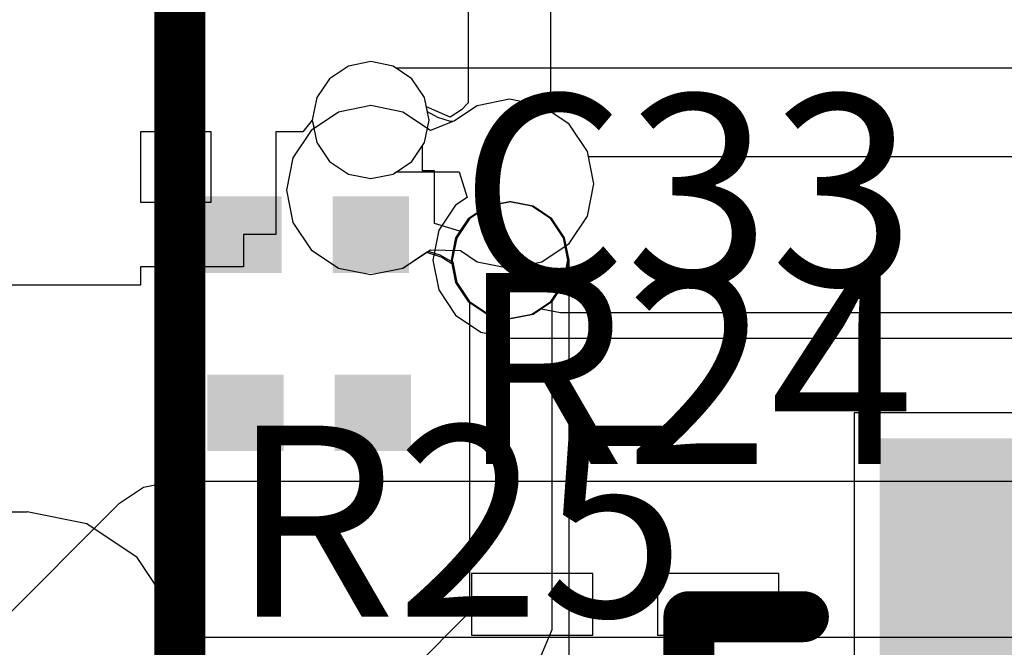
# Model space of a CAD drawing. Units: millimetres. Extents: x 6 to 102, y 16 to 123.
# Drawn here: x 36 to 40, y 60 to 62 of the extents above; entities that cross this region are included whole.
import ezdxf

# ---------------------------------------------------------------- set-up
doc = ezdxf.new("R2010")
doc.units = ezdxf.units.MM
for name, color, linetype in [('ConnectLayer', 7, 'Continuous'), ('TopLayer', 1, 'Continuous'), ('TopOverlay', 2, 'Continuous')]:
    doc.layers.add(name, color=color, linetype=linetype)

# ---------------------------------------------------------------- blocks, each defined once
blk = doc.blocks.new('HEAT_SINK_40X40_55MM_51')
at = {"layer": 'TopOverlay', "const_width": 0.2}
blk.add_lwpolyline([(20, -20), (-19.95, -20)], dxfattribs=at)
blk = doc.blocks.new('DIODES_SOT323_3_L_74')
at = {"layer": 'TopLayer'}
for points in [[(0.5, 1), (0.5, 0.3), (1.4, 1), (1.4, 0.3)], [(-1.4, 0.35), (-1.4, -0.35), (-0.5, 0.35), (-0.5, -0.35)], [(0.5, -0.3), (0.5, -1), (1.4, -0.3), (1.4, -1)]]:
    blk.add_solid(points, dxfattribs=at)
at = {"layer": 'TopOverlay', "const_width": 0.2}
for points in [[(0, 1.1), (-0.7, 1.1)], [(-0.7, 0.65), (-0.7, 1.1)], [(-0.7, -1.1), (-0.7, -0.65)], [(0, -1.1), (-0.7, -1.1)]]:
    blk.add_lwpolyline(points, dxfattribs=at)
at = {"layer": 'TopOverlay'}
for points, const_width in [([(-0.75, 1.1, 1), (-0.65, 1.1, 1)], 0.1), ([(-0.75, 1.1, 1), (-0.65, 1.1, 1)], 0.1), ([(-0.05, 1.1, 1), (0.05, 1.1, 1)], 0.1), ([(-0.75, 0.65, 1), (-0.65, 0.65, 1)], 0.1), ([(-0.75, -0.65, 1), (-0.65, -0.65, 1)], 0.1), ([(-0.75, -1.1, 1), (-0.65, -1.1, 1)], 0.1), ([(-0.75, -1.1, 1), (-0.65, -1.1, 1)], 0.1), ([(-0.05, -1.1, 1), (0.05, -1.1, 1)], 0.1), ([(1.025, -1.45, 1), (0.775, -1.45, 1)], 0.25), ([(0.7125, -1.45, 1), (0.8375, -1.45, 1)], 0.125), ([(0.9625, -1.45, 1), (1.0875, -1.45, 1)], 0.125)]:
    blk.add_lwpolyline(points, format="xyb", close=True, dxfattribs=dict(at, const_width=const_width))
blk = doc.blocks.new('RESC0603E_201')
at = {"layer": 'TopLayer'}
for points in [[(-0.1, -0.15), (-0.1, 0.15), (-0.4, -0.15), (-0.4, 0.15)], [(0.4, -0.15), (0.4, 0.15), (0.1, -0.15), (0.1, 0.15)]]:
    blk.add_solid(points, dxfattribs=at)
blk = doc.blocks.new('CAPC0603E_223')
at = {"layer": 'TopLayer'}
for points in [[(-0.1, -0.15), (-0.1, 0.15), (-0.4, -0.15), (-0.4, 0.15)], [(0.4, -0.15), (0.4, 0.15), (0.1, -0.15), (0.1, 0.15)]]:
    blk.add_solid(points, dxfattribs=at)

msp = doc.modelspace()

# ---------------------------------------------------------------- linework, layer by layer
at = {"layer": 'ConnectLayer'}
for p, q in [((38.2574, 61.7823), (38.2574, 64.595)), ((37.9326, 64.5277), (37.9326, 61.8171)), ((37.55, 61.9794), (37.4622, 61.9619)), ((37.55, 61.9794), (37.4622, 61.9619)), ((37.55, 61.9794), (37.4622, 61.9619)), ((37.55, 61.9794), (37.4622, 61.9619)), ((37.55, 61.9794), (37.4622, 61.9619)), ((37.55, 61.9794), (37.4622, 61.9619)), ((37.55, 61.9794), (37.4622, 61.9619)), ((37.55, 61.9794), (37.4622, 61.9619)), ((37.6378, 61.9619), (37.55, 61.9794)), ((37.6378, 61.9619), (37.55, 61.9794)), ((37.6378, 61.9619), (37.55, 61.9794)), ((37.6378, 61.9619), (37.55, 61.9794)), ((37.6378, 61.9619), (37.55, 61.9794)), ((37.6378, 61.9619), (37.55, 61.9794)), ((37.6378, 61.9619), (37.55, 61.9794)), ((37.6378, 61.9619), (37.55, 61.9794)), ((37.4622, 61.9619), (37.3878, 61.9122)), ((37.4622, 61.9619), (37.3878, 61.9122)), ((37.4622, 61.9619), (37.3878, 61.9122)), ((37.4622, 61.9619), (37.3878, 61.9122)), ((37.4622, 61.9619), (37.3878, 61.9122)), ((37.4622, 61.9619), (37.3878, 61.9122)), ((37.4622, 61.9619), (37.3878, 61.9122)), ((37.4622, 61.9619), (37.3878, 61.9122)), ((37.7122, 61.9122), (37.6378, 61.9619)), ((37.7122, 61.9122), (37.6378, 61.9619)), ((37.7122, 61.9122), (37.6378, 61.9619)), ((37.7122, 61.9122), (37.6378, 61.9619)), ((37.7122, 61.9122), (37.6378, 61.9619)), ((37.7122, 61.9122), (37.6378, 61.9619)), ((37.6498, 61.9539), (37.6378, 61.9619)), ((37.7122, 61.9122), (37.6378, 61.9619)), ((44.7502, 61.9539), (37.6498, 61.9539)), ((37.3878, 61.9122), (37.3381, 61.8378)), ((37.3878, 61.9122), (37.3381, 61.8378)), ((37.3878, 61.9122), (37.3381, 61.8378)), ((37.3878, 61.9122), (37.3381, 61.8378)), ((37.3878, 61.9122), (37.3381, 61.8378)), ((37.3878, 61.9122), (37.3381, 61.8378)), ((37.3878, 61.9122), (37.3381, 61.8378)), ((37.3878, 61.9122), (37.3381, 61.8378)), ((37.7619, 61.8378), (37.7122, 61.9122)), ((37.7619, 61.8378), (37.7122, 61.9122)), ((37.7619, 61.8378), (37.7122, 61.9122)), ((37.7619, 61.8378), (37.7122, 61.9122)), ((37.7619, 61.8378), (37.7122, 61.9122)), ((37.7619, 61.8378), (37.7122, 61.9122)), ((37.7619, 61.8378), (37.7122, 61.9122)), ((37.3381, 61.8378), (37.3206, 61.75)), ((37.3381, 61.8378), (37.3206, 61.75)), ((37.3381, 61.8378), (37.3206, 61.75)), ((37.3381, 61.8378), (37.3206, 61.75)), ((37.3381, 61.8378), (37.3206, 61.75)), ((37.3381, 61.8378), (37.3206, 61.75)), ((37.3381, 61.8378), (37.3206, 61.75)), ((37.3381, 61.8378), (37.3206, 61.75)), ((37.7794, 61.75), (37.7619, 61.8378)), ((37.7729, 61.7828), (37.7619, 61.8378)), ((37.7794, 61.75), (37.7619, 61.8378)), ((37.7794, 61.75), (37.7619, 61.8378)), ((37.7794, 61.75), (37.7619, 61.8378)), ((37.7794, 61.75), (37.7619, 61.8378)), ((37.7692, 61.8012), (37.7619, 61.8378)), ((37.9326, 61.8171), (37.907, 61.7902)), ((38.095, 61.8313), (37.9682, 61.8061)), ((38.095, 61.8313), (37.9682, 61.8061)), ((38.095, 61.8313), (37.9682, 61.8061)), ((38.2218, 61.8061), (38.095, 61.8313)), ((38.2218, 61.8061), (38.095, 61.8313)), ((38.2218, 61.8061), (38.095, 61.8313)), ((37.4232, 61.7811), (37.3157, 61.7093)), ((37.4232, 61.7811), (37.3157, 61.7093)), ((37.55, 61.8064), (37.4232, 61.7811)), ((37.55, 61.8064), (37.4232, 61.7811)), ((37.6768, 61.7811), (37.55, 61.8064)), ((37.6768, 61.7811), (37.55, 61.8064)), ((37.7843, 61.7093), (37.6768, 61.7811)), ((37.7843, 61.7093), (37.6768, 61.7811)), ((37.8627, 61.7609), (37.7692, 61.8012)), ((37.8143, 61.7599), (37.7729, 61.7828)), ((37.907, 61.7902), (37.8627, 61.7609)), ((37.9682, 61.8061), (37.8795, 61.7468)), ((37.9682, 61.8061), (37.8795, 61.7468)), ((37.9682, 61.8061), (37.8795, 61.7468)), ((38.3293, 61.7343), (38.2218, 61.8061)), ((38.3293, 61.7343), (38.2218, 61.8061)), ((38.3293, 61.7343), (38.2218, 61.8061)), ((38.3293, 61.7343), (38.2574, 61.7823)), ((37.3206, 61.75), (37.2828, 61.704)), ((37.3206, 61.75), (37.3272, 61.717)), ((37.3206, 61.75), (37.3381, 61.6622)), ((37.3206, 61.75), (37.3381, 61.6622)), ((37.3206, 61.75), (37.3381, 61.6622)), ((37.3206, 61.75), (37.3381, 61.6622)), ((37.3206, 61.75), (37.3381, 61.6622)), ((37.3206, 61.75), (37.3272, 61.717)), ((37.7619, 61.6622), (37.7794, 61.75)), ((37.7619, 61.6622), (37.7794, 61.75)), ((37.7619, 61.6622), (37.7794, 61.75)), ((37.7619, 61.6622), (37.7794, 61.75)), ((37.7619, 61.6622), (37.7794, 61.75)), ((37.8795, 61.7468), (37.7843, 61.7093)), ((37.8795, 61.7468), (37.7843, 61.7093)), ((37.8635, 61.7445), (37.8143, 61.7599)), ((37.8721, 61.7439), (37.8635, 61.7445)), ((37.8795, 61.7468), (37.8721, 61.7439)), ((36.923, 61.704), (36.646, 61.704)), ((36.646, 61.704), (36.646, 61.427)), ((36.923, 61.427), (36.923, 61.704)), ((37.2828, 61.704), (37.177, 61.704)), ((37.177, 61.704), (37.177, 61.3)), ((37.3157, 61.7093), (37.2439, 61.6018)), ((37.3157, 61.7093), (37.2439, 61.6018)), ((37.3157, 61.7093), (37.2439, 61.6018)), ((37.3157, 61.7093), (37.2439, 61.6018)), ((37.3272, 61.717), (37.3157, 61.7093)), ((37.3272, 61.717), (37.3157, 61.7093)), ((38.4011, 61.6268), (38.3293, 61.7343)), ((38.4011, 61.6268), (38.3293, 61.7343)), ((38.4011, 61.6268), (38.3293, 61.7343)), ((38.4011, 61.6268), (38.3293, 61.7343)), ((37.3381, 61.6622), (37.3878, 61.5878)), ((37.3381, 61.6622), (37.3878, 61.5878)), ((37.3381, 61.6622), (37.3878, 61.5878)), ((37.3381, 61.6622), (37.3878, 61.5878)), ((37.3381, 61.6622), (37.3878, 61.5878)), ((37.7122, 61.5878), (37.7619, 61.6622)), ((37.7122, 61.5878), (37.7619, 61.6622)), ((37.7122, 61.5878), (37.7619, 61.6622)), ((37.7122, 61.5878), (37.7619, 61.6622)), ((37.7539, 61.6502), (37.7619, 61.6622)), ((37.7539, 61.55), (37.7539, 61.6502)), ((38.4264, 61.5), (38.4011, 61.6268)), ((38.4264, 61.5), (38.4011, 61.6268)), ((38.4053, 61.6059), (38.4011, 61.6268)), ((38.4264, 61.5), (38.4011, 61.6268)), ((37.2439, 61.6018), (37.2186, 61.475)), ((37.2439, 61.6018), (37.2186, 61.475)), ((37.2439, 61.6018), (37.2186, 61.475)), ((37.2439, 61.6018), (37.2186, 61.475)), ((37.3878, 61.5878), (37.4622, 61.538)), ((37.3878, 61.5878), (37.4622, 61.538)), ((37.3878, 61.5878), (37.4622, 61.538)), ((37.3878, 61.5878), (37.4622, 61.538)), ((37.3878, 61.5878), (37.4622, 61.538)), ((37.6378, 61.538), (37.7122, 61.5878)), ((37.6378, 61.538), (37.7122, 61.5878)), ((37.6378, 61.538), (37.7122, 61.5878)), ((37.6378, 61.538), (37.7122, 61.5878)), ((40.4983, 61.6059), (38.4053, 61.6059)), ((37.6378, 61.538), (37.6498, 61.5461)), ((37.6498, 61.5461), (37.898, 61.5461)), ((37.8, 61.55), (37.7539, 61.55)), ((37.8, 61.3434), (37.8, 61.55)), ((37.898, 61.5461), (37.9283, 61.4461)), ((37.4622, 61.538), (37.55, 61.5206)), ((37.4622, 61.538), (37.55, 61.5206)), ((37.4622, 61.538), (37.55, 61.5206)), ((37.4622, 61.538), (37.55, 61.5206)), ((37.4622, 61.538), (37.55, 61.5206)), ((37.55, 61.5206), (37.6378, 61.538)), ((37.55, 61.5206), (37.6378, 61.538)), ((37.55, 61.5206), (37.6378, 61.538)), ((37.55, 61.5206), (37.6378, 61.538)), ((37.55, 61.5206), (37.6378, 61.538)), ((37.2186, 61.475), (37.2439, 61.3482)), ((37.2186, 61.475), (37.2439, 61.3482)), ((37.2186, 61.475), (37.2439, 61.3482)), ((37.2186, 61.475), (37.2439, 61.3482)), ((38.4011, 61.3731), (38.4264, 61.5)), ((38.4011, 61.3731), (38.4264, 61.5)), ((38.4011, 61.3731), (38.4264, 61.5)), ((37.9283, 61.4461), (37.8837, 61.4163)), ((38.095, 61.4293), (38.0072, 61.4118)), ((38.095, 61.4293), (38.0072, 61.4118)), ((38.095, 61.4293), (38.0072, 61.4118)), ((38.1, 61.4294), (38.0122, 61.4119)), ((38.1, 61.4294), (38.0122, 61.4119)), ((38.0975, 61.4288), (38.095, 61.4293)), ((38.1828, 61.4118), (38.095, 61.4293)), ((38.1828, 61.4118), (38.095, 61.4293)), ((38.1, 61.4293), (38.0975, 61.4288)), ((38.1878, 61.4119), (38.1, 61.4294)), ((38.1878, 61.4119), (38.1, 61.4294)), ((38.1878, 61.4118), (38.1, 61.4293)), ((36.646, 61.427), (36.923, 61.427)), ((37.8837, 61.4163), (37.8174, 61.317)), ((38.0072, 61.4118), (37.9328, 61.3621)), ((38.0072, 61.4118), (37.9328, 61.3621)), ((38.0072, 61.4118), (37.9328, 61.3621)), ((38.0122, 61.4119), (37.9378, 61.3622)), ((38.0122, 61.4119), (37.9378, 61.3622)), ((38.2572, 61.3621), (38.1828, 61.4118)), ((38.2572, 61.3621), (38.1828, 61.4118)), ((38.2622, 61.3622), (38.1878, 61.4119)), ((38.2622, 61.3622), (38.1878, 61.4119)), ((38.2622, 61.3621), (38.1878, 61.4118)), ((37.9328, 61.3621), (37.8831, 61.2877)), ((37.9328, 61.3621), (37.8831, 61.2877)), ((37.9378, 61.3622), (37.8881, 61.2878)), ((37.9378, 61.3622), (37.8881, 61.2878)), ((37.9328, 61.3621), (37.9, 61.3131)), ((38.3069, 61.2877), (38.2572, 61.3621)), ((38.3069, 61.2877), (38.2572, 61.3621)), ((38.3119, 61.2878), (38.2622, 61.3622)), ((38.3119, 61.2878), (38.2622, 61.3622)), ((38.3119, 61.2877), (38.2622, 61.3621)), ((38.3293, 61.2656), (38.4011, 61.3731)), ((38.3293, 61.2656), (38.4011, 61.3731)), ((38.3293, 61.2656), (38.4011, 61.3731)), ((37.2439, 61.3482), (37.3157, 61.2407)), ((37.2439, 61.3482), (37.3157, 61.2407)), ((37.2439, 61.3482), (37.3157, 61.2407)), ((37.2439, 61.3482), (37.3157, 61.2407)), ((37.8174, 61.317), (37.7941, 61.2)), ((37.9, 61.3131), (37.8, 61.3434)), ((37.177, 61.3), (37.05, 61.3)), ((37.05, 61.3), (37.05, 61.173)), ((37.8831, 61.2877), (37.8656, 61.1999)), ((37.8831, 61.2877), (37.8656, 61.1999)), ((37.8881, 61.2878), (37.8706, 61.2)), ((37.8881, 61.2878), (37.8706, 61.2)), ((38.3244, 61.1999), (38.3069, 61.2877)), ((38.3244, 61.1999), (38.3069, 61.2877)), ((38.3294, 61.2), (38.3119, 61.2878)), ((38.3294, 61.2), (38.3119, 61.2878)), ((38.3294, 61.1999), (38.3119, 61.2877)), ((37.3157, 61.2407), (37.4232, 61.1688)), ((37.3157, 61.2407), (37.4232, 61.1688)), ((37.3157, 61.2407), (37.4232, 61.1688)), ((37.3157, 61.2407), (37.4232, 61.1688)), ((37.6768, 61.1688), (37.7843, 61.2407)), ((37.6768, 61.1688), (37.7843, 61.2407)), ((37.7843, 61.2407), (37.9026, 61.2377)), ((37.7843, 61.2407), (37.9026, 61.2377)), ((37.9026, 61.2377), (37.9682, 61.1938)), ((37.9026, 61.2377), (37.9682, 61.1938)), ((38.2218, 61.1938), (38.3293, 61.2656)), ((38.2218, 61.1938), (38.3293, 61.2656)), ((38.3134, 61.255), (38.3293, 61.2656)), ((38.3244, 61.1999), (38.3134, 61.255)), ((37.6768, 61.1688), (37.7698, 61.231)), ((37.6768, 61.1688), (37.7655, 61.2281)), ((37.7655, 61.2281), (37.7795, 61.2336)), ((37.7698, 61.231), (37.829, 61.2118)), ((37.7795, 61.2336), (37.821, 61.2207)), ((37.7941, 61.2), (37.8174, 61.0829)), ((37.821, 61.2207), (37.8722, 61.1921)), ((37.829, 61.2118), (37.8683, 61.1864)), ((37.8656, 61.1999), (37.8831, 61.1121)), ((37.8656, 61.1999), (37.8831, 61.1121)), ((37.8706, 61.2), (37.8881, 61.1122)), ((37.8706, 61.2), (37.8881, 61.1122)), ((38.3069, 61.1121), (38.3244, 61.1999)), ((38.3069, 61.1121), (38.3244, 61.1999)), ((38.3069, 61.1121), (38.3244, 61.1999)), ((38.3119, 61.1122), (38.3294, 61.2)), ((38.3119, 61.1122), (38.3294, 61.2)), ((38.3294, 55.7092), (38.3294, 61.1999)), ((37.05, 61.173), (36.646, 61.173)), ((36.646, 61.173), (36.646, 61.1021)), ((37.4232, 61.1688), (37.55, 61.1436)), ((37.4232, 61.1688), (37.55, 61.1436)), ((37.4232, 61.1688), (37.55, 61.1436)), ((37.4232, 61.1688), (37.55, 61.1436)), ((37.55, 61.1436), (37.6768, 61.1688)), ((37.55, 61.1436), (37.6768, 61.1688)), ((37.55, 61.1436), (37.6768, 61.1688)), ((37.55, 61.1436), (37.6768, 61.1688)), ((37.8683, 61.1864), (37.8831, 61.1121)), ((37.8722, 61.1921), (37.8881, 61.1122)), ((37.9682, 61.1938), (38.095, 61.1686)), ((37.9682, 61.1938), (38.095, 61.1686)), ((38.095, 61.1686), (38.2218, 61.1938)), ((38.095, 61.1686), (38.2218, 61.1938)), ((36.646, 61.1021), (33.888, 61.1021)), ((37.8174, 61.0829), (37.8837, 60.9837)), ((37.8831, 61.1121), (37.9328, 61.0377)), ((37.8831, 61.1121), (37.9328, 61.0377)), ((37.8831, 61.1121), (37.9328, 61.0377)), ((37.8881, 61.1122), (37.9376, 61.038)), ((37.8881, 61.1122), (37.9378, 61.0378)), ((37.8881, 61.1122), (37.9378, 61.0378)), ((38.2572, 61.0377), (38.3069, 61.1121)), ((38.2572, 61.0377), (38.3069, 61.1121)), ((38.2572, 61.0377), (38.3069, 61.1121)), ((38.2622, 61.0378), (38.3119, 61.1122)), ((38.2624, 61.038), (38.3119, 61.1122)), ((37.9328, 61.0377), (38.0072, 60.988)), ((37.9328, 61.0377), (38.0072, 60.988)), ((37.9328, 61.0377), (38.0072, 60.988)), ((37.9376, 61.038), (37.9376, 59.8172)), ((37.9378, 61.0378), (38.0122, 60.988)), ((37.9378, 61.0378), (38.0122, 60.988)), ((38.1828, 60.988), (38.2572, 61.0377)), ((38.1828, 60.988), (38.2572, 61.0377)), ((38.1828, 60.988), (38.2572, 61.0377)), ((38.1878, 60.988), (38.2622, 61.0378)), ((38.1878, 60.988), (38.2194, 61.0091)), ((38.2194, 61.0091), (38.295, 60.9941)), ((38.2624, 59.75), (38.2624, 61.038)), ((37.8837, 60.9837), (37.9829, 60.9174)), ((38.0072, 60.988), (38.095, 60.9705)), ((38.0072, 60.988), (38.095, 60.9705)), ((38.0072, 60.988), (38.095, 60.9705)), ((38.0122, 60.988), (38.1, 60.9706)), ((38.0122, 60.988), (38.1, 60.9706)), ((38.095, 60.9705), (38.1828, 60.988)), ((38.095, 60.9705), (38.1828, 60.988)), ((38.095, 60.9705), (38.1828, 60.988)), ((38.1, 60.9706), (38.1878, 60.988)), ((38.1, 60.9706), (38.1878, 60.988)), ((38.295, 60.9941), (40.6035, 60.9941)), ((37.9829, 60.9174), (38.1, 60.8941)), ((38.1, 60.8941), (47.275, 60.8941)), ((40.35, 60.6), (39.45, 60.6)), ((39.45, 60.6), (39.45, 59.5)), ((36.6579, 60.3076), (36.5587, 60.2413)), ((36.775, 60.3309), (36.6579, 60.3076)), ((40.0817, 60.3309), (36.775, 60.3309)), ((36.5587, 60.2413), (35.5917, 59.2743)), ((36.5587, 60.2413), (36.5587, 60.2413)), ((36.2, 60.2098), (35.488, 60.2098)), ((36.4341, 60.1652), (36.2, 60.2117)), ((36.2, 60.2117), (36.2, 60.2098)), ((36.6326, 60.0326), (36.4341, 60.1652)), ((36.7652, 59.8341), (36.6326, 60.0326)), ((38.423, 59.969), (37.946, 59.969)), ((37.946, 59.969), (37.946, 59.727)), ((38.423, 59.727), (38.423, 59.969)), ((39.154, 59.969), (38.677, 59.969)), ((38.677, 59.969), (38.677, 59.727)), ((39.154, 59.727), (39.154, 59.969)), ((37.9376, 59.8172), (36.5497, 58.4293)), ((36.8118, 59.6), (36.7652, 59.8341)), ((37.946, 59.727), (38.423, 59.727)), ((38.2148, 59.6352), (38.2624, 59.75)), ((38.677, 59.727), (39.154, 59.727)), ((36.1139, 58.9313), (36.9017, 59.7191)), ((36.9017, 59.7191), (40.2084, 59.7191))]:
    msp.add_line(p, q, dxfattribs=at)

# ---------------------------------------------------------------- block references
for name, p, rotation in [('HEAT_SINK_40X40_55MM_51', (56.8, 54), 270), ('CAPC0603E_223', (37.3, 61.3), 180), ('RESC0603E_201', (37.308, 60.6), 360), ('DIODES_SOT323_3_L_74', (39.9, 59.1), 270)]:
    msp.add_blockref(name, p, dxfattribs=dict(rotation=rotation))

# ---------------------------------------------------------------- texts
at = {"layer": 'TopOverlay'}
for s, p in [('C33', (37.9, 61.1)), ('R24', (37.9, 60.4)), ('R25', (37, 59.8))]:
    msp.add_text(s, height=0.75, dxfattribs=at).set_placement(p)

doc.saveas('drawing.dxf')
